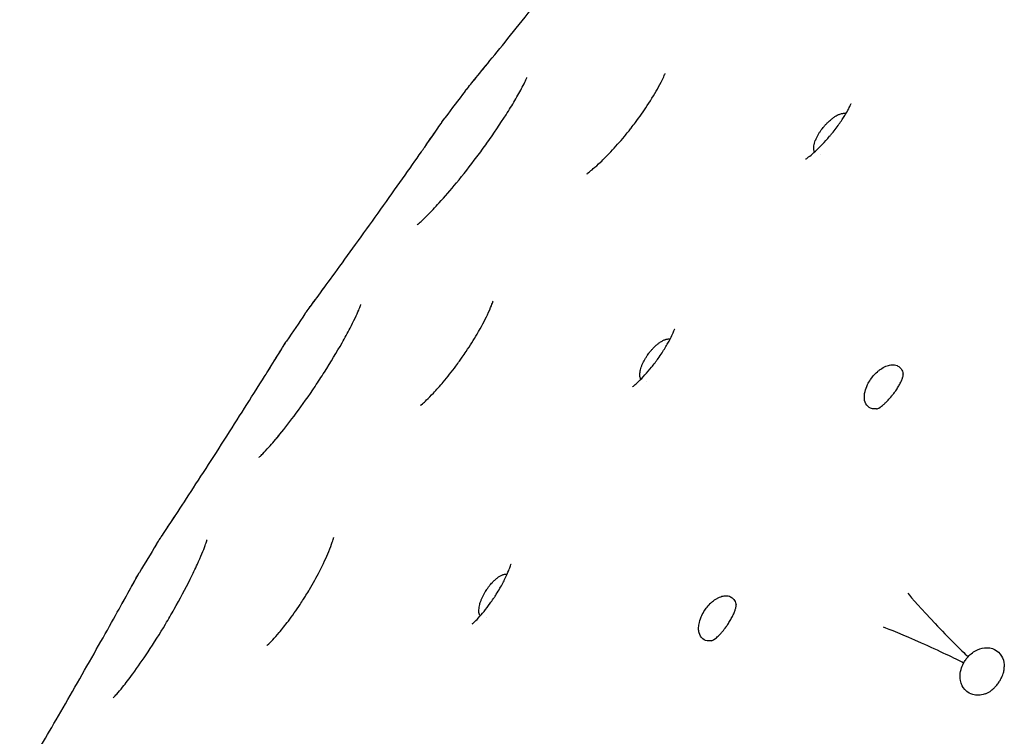
# Model space of a CAD drawing. Units: millimetres. Extents: x 696 to 1510, y 543 to 2573.
# Drawn here: x 715 to 742, y 1285 to 1305 of the extents above; entities that cross this region are included whole.
import ezdxf

# ---------------------------------------------------------------- set-up
doc = ezdxf.new("R2010")
doc.units = ezdxf.units.MM
doc.header["$LTSCALE"] = 10
doc.layers.add('Spigoli visibili(ISO)', color=179, linetype='Continuous', lineweight=25, true_color=0x262659)

msp = doc.modelspace()

# ---------------------------------------------------------------- linework, layer by layer
at = {"layer": 'Spigoli visibili(ISO)'}
for p, q in [((736.776, 1301.08), (736.776, 1301.08)), ((731.966, 1294.789), (731.966, 1294.789)), ((727.517, 1288.239), (727.517, 1288.239))]:
    msp.add_line(p, q, dxfattribs=at)
for start, end in [(142.83969, 143.18815), (145.74292, 146.09138), (148.64615, 148.99461)]:
    msp.add_arc((846.476, 1212.23), 150.004, start, end, dxfattribs=at)
for centre, major_axis, start_param, end_param in [((740.084, 1288.026), (0.913, -0.957), 3.438342, 5.793649), ((739.673, 1287.446), (1.206, -0.544), 0.489536, 2.844843)]:
    msp.add_ellipse(centre, major_axis=major_axis, ratio=0.038676, start_param=start_param, end_param=end_param, dxfattribs=at)
for points, knots in [([(726.93, 1302.839), (726.932, 1302.842), (726.934, 1302.845), (726.939, 1302.851), (726.94, 1302.853), (726.942, 1302.855), (726.943, 1302.856), (726.943, 1302.856), (726.943, 1302.857), (726.944, 1302.857), (726.944, 1302.857), (726.944, 1302.857), (726.944, 1302.857), (726.944, 1302.857), (726.944, 1302.857), (726.944, 1302.858), (726.944, 1302.858), (726.944, 1302.858), (726.944, 1302.858), (726.944, 1302.858), (726.944, 1302.858), (726.945, 1302.858), (726.945, 1302.859), (726.948, 1302.862), (726.951, 1302.866), (726.973, 1302.893), (727.007, 1302.934), (727.131, 1303.086), (727.245, 1303.225), (727.529, 1303.573), (727.701, 1303.785), (728.081, 1304.255), (728.293, 1304.519), (728.728, 1305.063), (728.956, 1305.349), (729.397, 1305.907), (729.617, 1306.186), (730.023, 1306.704), (730.214, 1306.949), (730.413, 1307.205), (730.446, 1307.247), (730.478, 1307.288)], [0, 0, 0, 0, 0.0011226, 0.0011226, 0.0019646, 0.0019646, 0.0021225, 0.0021225, 0.0022353, 0.0022353, 0.0022636, 0.0022636, 0.002292, 0.002292, 0.0023494, 0.0023494, 0.0028055, 0.0028055, 0.0037036, 0.0037036, 0.0063978, 0.0063978, 0.0144808, 0.0144808, 0.0387434, 0.0387434, 0.111894, 0.111894, 0.2233386, 0.2233386, 0.3324368, 0.3324368, 0.4408371, 0.4408371, 0.5481435, 0.5481435, 0.6548743, 0.6548743, 0.7622924, 0.7622924, 0.7844067, 0.7844067, 0.7844067, 0.7844067]), ([(726.944, 1302.858), (726.944, 1302.858), (726.944, 1302.858), (726.944, 1302.858), (726.944, 1302.858), (726.945, 1302.858), (726.945, 1302.859), (726.948, 1302.862), (726.951, 1302.866), (726.974, 1302.894), (727.007, 1302.934), (727.132, 1303.087), (727.247, 1303.227), (727.443, 1303.468), (727.499, 1303.537), (727.559, 1303.611)], [0.3064027, 0.3064027, 0.3064027, 0.3064027, 0.3066878, 0.3066878, 0.3093874, 0.3093874, 0.3174865, 0.3174865, 0.3417975, 0.3417975, 0.415092, 0.415092, 0.5269041, 0.5269041, 0.5675091, 0.5675091, 0.5675091, 0.5675091]), ([(732.418, 1303.201), (732.444, 1303.257), (732.462, 1303.297), (732.472, 1303.323), (732.473, 1303.327), (732.473, 1303.327)], [0, 0, 0, 0, 0.0369152, 0.0369152, 0.05218209, 0.05218209, 0.05218209, 0.05218209]), ([(728.309, 1302.578), (728.39, 1302.716), (728.461, 1302.845), (728.553, 1303.02), (728.583, 1303.08), (728.622, 1303.162), (728.634, 1303.19), (728.644, 1303.215), (728.646, 1303.22), (728.646, 1303.22)], [0, 0, 0, 0, 0.0616743, 0.0616743, 0.1001765, 0.1001765, 0.1289607, 0.1289607, 0.1450418, 0.1450418, 0.1450418, 0.1450418]), ([(730.31, 1300.553), (730.31, 1300.553), (730.31, 1300.553), (730.315, 1300.556), (730.335, 1300.57), (730.396, 1300.618), (730.438, 1300.652), (730.543, 1300.742), (730.611, 1300.803), (730.773, 1300.957), (730.872, 1301.057), (731.095, 1301.293), (731.222, 1301.437), (731.382, 1301.629), (731.418, 1301.673), (731.481, 1301.751), (731.507, 1301.785), (731.573, 1301.869), (731.613, 1301.921), (731.768, 1302.127), (731.88, 1302.286), (732.102, 1302.623), (732.211, 1302.806), (732.346, 1303.052), (732.388, 1303.137), (732.418, 1303.201)], [0.2232383, 0.2232383, 0.2232383, 0.2232383, 0.2279653, 0.2279653, 0.2595998, 0.2595998, 0.2909021, 0.2909021, 0.3288304, 0.3288304, 0.3763875, 0.3763875, 0.4349022, 0.4349022, 0.4520845, 0.4520845, 0.4649667, 0.4649667, 0.4842994, 0.4842994, 0.5427491, 0.5427491, 0.6130786, 0.6130786, 0.6558558, 0.6558558, 0.6558558, 0.6558558]), ([(725.603, 1299.136), (725.603, 1299.136), (725.603, 1299.136), (725.603, 1299.136), (725.613, 1299.144), (725.647, 1299.173), (725.677, 1299.199), (725.762, 1299.277), (725.824, 1299.336), (725.989, 1299.502), (726.099, 1299.617), (726.365, 1299.911), (726.529, 1300.101), (726.88, 1300.526), (727.072, 1300.771), (727.352, 1301.144), (727.446, 1301.273), (727.727, 1301.667), (727.909, 1301.937), (728.155, 1302.322), (728.236, 1302.455), (728.309, 1302.578)], [0.2813466, 0.2813466, 0.2813466, 0.2813466, 0.281536, 0.281536, 0.3051641, 0.3051641, 0.3357445, 0.3357445, 0.3804058, 0.3804058, 0.4435511, 0.4435511, 0.5259222, 0.5259222, 0.6182718, 0.6182718, 0.6658665, 0.6658665, 0.7651771, 0.7651771, 0.8203645, 0.8203645, 0.8203645, 0.8203645]), ([(736.373, 1300.959), (736.373, 1300.959), (736.377, 1300.961), (736.392, 1300.972), (736.406, 1300.982), (736.456, 1301.019), (736.502, 1301.055), (736.61, 1301.148), (736.671, 1301.204), (736.798, 1301.329), (736.864, 1301.398), (736.964, 1301.509), (736.999, 1301.549), (737.052, 1301.611), (737.07, 1301.633), (737.101, 1301.671), (737.115, 1301.688), (737.168, 1301.754), (737.206, 1301.805), (737.309, 1301.944), (737.37, 1302.033), (737.469, 1302.188), (737.51, 1302.258), (737.571, 1302.368), (737.593, 1302.412), (737.621, 1302.473), (737.628, 1302.49), (737.631, 1302.497), (737.631, 1302.497), (737.631, 1302.497)], [0.1339165, 0.1339165, 0.1339165, 0.1339165, 0.1514855, 0.1514855, 0.1720618, 0.1720618, 0.2066897, 0.2066897, 0.2384385, 0.2384385, 0.2686318, 0.2686318, 0.2846367, 0.2846367, 0.293116, 0.293116, 0.2994733, 0.2994733, 0.3186151, 0.3186151, 0.3527861, 0.3527861, 0.3848671, 0.3848671, 0.4152556, 0.4152556, 0.4463727, 0.4463727, 0.4534445, 0.4534445, 0.4534445, 0.4534445]), ([(736.611, 1301.386), (736.613, 1301.391), (736.614, 1301.395), (736.615, 1301.4), (736.622, 1301.422), (736.629, 1301.445), (736.638, 1301.469), (736.645, 1301.486), (736.652, 1301.504), (736.66, 1301.522), (736.671, 1301.546), (736.683, 1301.571), (736.697, 1301.597), (736.708, 1301.619), (736.721, 1301.641), (736.735, 1301.663), (736.75, 1301.688), (736.765, 1301.711), (736.781, 1301.734), (736.796, 1301.757), (736.812, 1301.779), (736.828, 1301.8), (736.83, 1301.803), (736.833, 1301.806), (736.835, 1301.809), (736.85, 1301.828), (736.865, 1301.847), (736.88, 1301.864), (736.899, 1301.887), (736.919, 1301.909), (736.938, 1301.929), (736.957, 1301.95), (736.977, 1301.969), (736.995, 1301.987), (736.999, 1301.991), (737.004, 1301.995), (737.008, 1301.999), (737.024, 1302.014), (737.04, 1302.028), (737.054, 1302.04), (737.079, 1302.061), (737.104, 1302.081), (737.129, 1302.1), (737.151, 1302.116), (737.174, 1302.131), (737.197, 1302.145), (737.212, 1302.154), (737.228, 1302.163), (737.243, 1302.171), (737.255, 1302.177), (737.268, 1302.184), (737.281, 1302.189), (737.294, 1302.195), (737.307, 1302.201), (737.321, 1302.206), (737.334, 1302.21), (737.348, 1302.214), (737.361, 1302.218), (737.367, 1302.219), (737.372, 1302.221), (737.378, 1302.222), (737.39, 1302.224), (737.402, 1302.226), (737.415, 1302.227), (737.424, 1302.228), (737.434, 1302.228), (737.444, 1302.228), (737.453, 1302.227), (737.462, 1302.226), (737.471, 1302.225), (737.477, 1302.224), (737.482, 1302.222), (737.488, 1302.221)], [0, 0, 0, 0, 0.00205, 0.00205, 0.00205, 0.0114689, 0.0114689, 0.0114689, 0.0183763, 0.0183763, 0.0183763, 0.0277809, 0.0277809, 0.0277809, 0.0359653, 0.0359653, 0.0359653, 0.0450601, 0.0450601, 0.0450601, 0.0542881, 0.0542881, 0.0542881, 0.0556525, 0.0556525, 0.0556525, 0.0645263, 0.0645263, 0.0645263, 0.0764679, 0.0764679, 0.0764679, 0.0887949, 0.0887949, 0.0887949, 0.091622, 0.091622, 0.091622, 0.1024234, 0.1024234, 0.1024234, 0.1201977, 0.1201977, 0.1201977, 0.1357944, 0.1357944, 0.1357944, 0.1463621, 0.1463621, 0.1463621, 0.154638, 0.154638, 0.154638, 0.1626976, 0.1626976, 0.1626976, 0.1705185, 0.1705185, 0.1705185, 0.1736001, 0.1736001, 0.1736001, 0.1806419, 0.1806419, 0.1806419, 0.1861598, 0.1861598, 0.1861598, 0.1910849, 0.1910849, 0.1910849, 0.1940333, 0.1940333, 0.1940333, 0.1940333]), ([(725.812, 1301.291), (725.96, 1301.503), (726.084, 1301.682), (726.266, 1301.945), (726.326, 1302.032), (726.358, 1302.078), (726.362, 1302.083), (726.366, 1302.089), (726.366, 1302.09), (726.367, 1302.092), (726.368, 1302.092), (726.368, 1302.092), (726.368, 1302.092), (726.368, 1302.093), (726.368, 1302.093), (726.368, 1302.093), (726.368, 1302.093), (726.368, 1302.093), (726.368, 1302.093), (726.368, 1302.093), (726.368, 1302.093), (726.368, 1302.093), (726.368, 1302.093), (726.368, 1302.093), (726.368, 1302.093), (726.368, 1302.093), (726.368, 1302.093), (726.368, 1302.093), (726.368, 1302.093), (726.369, 1302.093), (726.369, 1302.093), (726.373, 1302.1), (726.377, 1302.106), (726.382, 1302.111)], [0, 0, 0, 0, 0.110075, 0.110075, 0.219304, 0.219304, 0.2409479, 0.2409479, 0.2517354, 0.2517354, 0.2570969, 0.2570969, 0.2597599, 0.2597599, 0.2610825, 0.2610825, 0.2617408, 0.2617408, 0.2620735, 0.2620735, 0.2622637, 0.2622637, 0.2622965, 0.2622965, 0.2623211, 0.2623211, 0.2623397, 0.2623397, 0.2623645, 0.2623645, 0.2624277, 0.2624277, 0.2646302, 0.2646302, 0.2646302, 0.2646302]), ([(725.812, 1301.291), (725.833, 1301.321), (725.853, 1301.35), (726.011, 1301.577), (726.126, 1301.742), (726.291, 1301.981), (726.343, 1302.057), (726.363, 1302.086), (726.365, 1302.088), (726.367, 1302.091), (726.367, 1302.092), (726.368, 1302.092), (726.368, 1302.092), (726.368, 1302.092), (726.368, 1302.092), (726.368, 1302.093), (726.368, 1302.093), (726.368, 1302.093)], [0.5198893, 0.5198893, 0.5198893, 0.5198893, 0.5353631, 0.5353631, 0.6436863, 0.6436863, 0.7530616, 0.7530616, 0.7677575, 0.7677575, 0.7750673, 0.7750673, 0.7786984, 0.7786984, 0.7805015, 0.7805015, 0.7811854, 0.7811854, 0.7811854, 0.7811854]), ([(736.616, 1301.155), (736.614, 1301.159), (736.612, 1301.164), (736.61, 1301.169), (736.606, 1301.179), (736.602, 1301.19), (736.6, 1301.202), (736.599, 1301.204), (736.599, 1301.206), (736.598, 1301.209), (736.597, 1301.215), (736.596, 1301.221), (736.595, 1301.227), (736.593, 1301.247), (736.593, 1301.268), (736.595, 1301.291), (736.596, 1301.312), (736.6, 1301.335), (736.605, 1301.36), (736.607, 1301.368), (736.609, 1301.377), (736.611, 1301.386)], [0.107502536, 0.107502536, 0.107502536, 0.107502536, 0.108134604, 0.108134604, 0.108134604, 0.109364344, 0.109364344, 0.109364344, 0.109575331, 0.109575331, 0.109575331, 0.11017374, 0.11017374, 0.11017374, 0.11195612, 0.11195612, 0.11195612, 0.113657788, 0.113657788, 0.113657788, 0.114262605, 0.114262605, 0.114262605, 0.114262605]), ([(722.494, 1296.668), (722.496, 1296.671), (722.498, 1296.674), (722.502, 1296.68), (722.504, 1296.682), (722.506, 1296.685), (722.506, 1296.685), (722.507, 1296.686), (722.507, 1296.686), (722.507, 1296.687), (722.507, 1296.687), (722.507, 1296.687), (722.507, 1296.687), (722.507, 1296.687), (722.507, 1296.687), (722.508, 1296.687), (722.508, 1296.687), (722.508, 1296.687), (722.508, 1296.687), (722.508, 1296.687), (722.508, 1296.687), (722.508, 1296.688), (722.508, 1296.688), (722.511, 1296.691), (722.514, 1296.696), (722.535, 1296.724), (722.566, 1296.767), (722.682, 1296.924), (722.789, 1297.069), (723.055, 1297.431), (723.216, 1297.652), (723.572, 1298.141), (723.771, 1298.415), (724.177, 1298.98), (724.39, 1299.277), (724.803, 1299.856), (725.008, 1300.146), (725.388, 1300.684), (725.566, 1300.939), (725.752, 1301.204), (725.782, 1301.249), (725.812, 1301.291)], [0, 0, 0, 0, 0.0011226, 0.0011226, 0.0019646, 0.0019646, 0.0021225, 0.0021225, 0.0022353, 0.0022353, 0.0022636, 0.0022636, 0.002292, 0.002292, 0.0023494, 0.0023494, 0.0028055, 0.0028055, 0.0037036, 0.0037036, 0.0063978, 0.0063978, 0.0144809, 0.0144809, 0.0387436, 0.0387436, 0.1118945, 0.1118945, 0.2233392, 0.2233392, 0.3324373, 0.3324373, 0.4408376, 0.4408376, 0.548144, 0.548144, 0.6548748, 0.6548748, 0.7622929, 0.7622929, 0.7844067, 0.7844067, 0.7844067, 0.7844067]), ([(722.508, 1296.687), (722.508, 1296.687), (722.508, 1296.687), (722.508, 1296.687), (722.508, 1296.687), (722.508, 1296.688), (722.508, 1296.688), (722.511, 1296.691), (722.514, 1296.696), (722.535, 1296.724), (722.566, 1296.767), (722.683, 1296.925), (722.791, 1297.071), (722.975, 1297.322), (723.028, 1297.394), (723.084, 1297.471)], [0.3064023, 0.3064023, 0.3064023, 0.3064023, 0.3066878, 0.3066878, 0.3093874, 0.3093874, 0.3174865, 0.3174865, 0.3417975, 0.3417975, 0.415092, 0.415092, 0.5269041, 0.5269041, 0.5675092, 0.5675092, 0.5675092, 0.5675092]), ([(727.661, 1296.893), (727.684, 1296.95), (727.699, 1296.991), (727.707, 1297.017), (727.709, 1297.021), (727.709, 1297.021)], [0, 0, 0, 0, 0.0369152, 0.0369152, 0.05218209, 0.05218209, 0.05218209, 0.05218209]), ([(723.742, 1296.27), (723.844, 1296.466), (723.93, 1296.646), (724.007, 1296.826), (724.025, 1296.87), (724.042, 1296.916), (724.046, 1296.927), (724.046, 1296.928), (724.046, 1296.928), (724.046, 1296.928)], [0, 0, 0, 0, 0.0851666, 0.0851666, 0.120794, 0.120794, 0.1435405, 0.1435405, 0.1447259, 0.1447259, 0.1447259, 0.1447259]), ([(725.699, 1294.134), (725.699, 1294.134), (725.699, 1294.134), (725.704, 1294.138), (725.723, 1294.153), (725.781, 1294.204), (725.821, 1294.24), (725.921, 1294.336), (725.986, 1294.4), (726.139, 1294.563), (726.233, 1294.668), (726.442, 1294.916), (726.562, 1295.066), (726.711, 1295.267), (726.744, 1295.313), (726.803, 1295.394), (726.828, 1295.429), (726.889, 1295.517), (726.925, 1295.571), (727.069, 1295.785), (727.172, 1295.95), (727.375, 1296.299), (727.475, 1296.487), (727.596, 1296.74), (727.634, 1296.827), (727.661, 1296.893)], [0.2232383, 0.2232383, 0.2232383, 0.2232383, 0.2279653, 0.2279653, 0.2595998, 0.2595998, 0.2909021, 0.2909021, 0.3288304, 0.3288304, 0.3763875, 0.3763875, 0.4349022, 0.4349022, 0.4520845, 0.4520845, 0.4649667, 0.4649667, 0.4842994, 0.4842994, 0.5427491, 0.5427491, 0.6130786, 0.6130786, 0.6558558, 0.6558558, 0.6558558, 0.6558558]), ([(721.221, 1292.691), (721.221, 1292.691), (721.221, 1292.691), (721.221, 1292.691), (721.23, 1292.699), (721.263, 1292.73), (721.291, 1292.757), (721.371, 1292.84), (721.431, 1292.903), (721.587, 1293.076), (721.691, 1293.198), (721.941, 1293.504), (722.095, 1293.703), (722.423, 1294.146), (722.602, 1294.4), (722.861, 1294.788), (722.949, 1294.921), (723.209, 1295.33), (723.377, 1295.608), (723.602, 1296.006), (723.676, 1296.143), (723.742, 1296.27)], [0.2813466, 0.2813466, 0.2813466, 0.2813466, 0.281536, 0.281536, 0.3051641, 0.3051641, 0.3357445, 0.3357445, 0.3804058, 0.3804058, 0.4435511, 0.4435511, 0.5259222, 0.5259222, 0.6182718, 0.6182718, 0.6658665, 0.6658665, 0.7651771, 0.7651771, 0.8203645, 0.8203645, 0.8203645, 0.8203645]), ([(731.571, 1294.646), (731.571, 1294.646), (731.575, 1294.648), (731.59, 1294.66), (731.603, 1294.67), (731.651, 1294.71), (731.695, 1294.749), (731.797, 1294.848), (731.855, 1294.908), (731.975, 1295.039), (732.037, 1295.112), (732.131, 1295.229), (732.163, 1295.27), (732.212, 1295.335), (732.229, 1295.358), (732.258, 1295.398), (732.271, 1295.415), (732.32, 1295.484), (732.356, 1295.537), (732.45, 1295.681), (732.506, 1295.774), (732.597, 1295.935), (732.634, 1296.007), (732.688, 1296.12), (732.707, 1296.165), (732.733, 1296.227), (732.739, 1296.245), (732.741, 1296.252), (732.741, 1296.252), (732.741, 1296.252)], [0.1339165, 0.1339165, 0.1339165, 0.1339165, 0.1514855, 0.1514855, 0.1720618, 0.1720618, 0.2066897, 0.2066897, 0.2384385, 0.2384385, 0.2686318, 0.2686318, 0.2846367, 0.2846367, 0.293116, 0.293116, 0.2994733, 0.2994733, 0.3186151, 0.3186151, 0.3527861, 0.3527861, 0.3848671, 0.3848671, 0.4152556, 0.4152556, 0.4463727, 0.4463727, 0.4534445, 0.4534445, 0.4534445, 0.4534445]), ([(721.456, 1295.065), (721.593, 1295.285), (721.708, 1295.469), (721.876, 1295.741), (721.932, 1295.832), (721.961, 1295.879), (721.965, 1295.884), (721.968, 1295.89), (721.969, 1295.892), (721.97, 1295.893), (721.97, 1295.893), (721.971, 1295.894), (721.971, 1295.894), (721.971, 1295.894), (721.971, 1295.894), (721.971, 1295.894), (721.971, 1295.894), (721.971, 1295.894), (721.971, 1295.894), (721.971, 1295.894), (721.971, 1295.894), (721.971, 1295.894), (721.971, 1295.894), (721.971, 1295.894), (721.971, 1295.894), (721.971, 1295.894), (721.971, 1295.894), (721.971, 1295.894), (721.971, 1295.894), (721.971, 1295.895), (721.971, 1295.895), (721.975, 1295.901), (721.979, 1295.907), (721.983, 1295.913)], [0, 0, 0, 0, 0.110075, 0.110075, 0.219304, 0.219304, 0.2409479, 0.2409479, 0.2517354, 0.2517354, 0.2570969, 0.2570969, 0.2597599, 0.2597599, 0.2610825, 0.2610825, 0.2617408, 0.2617408, 0.2620734, 0.2620734, 0.2622635, 0.2622635, 0.2622962, 0.2622962, 0.2623206, 0.2623206, 0.262339, 0.262339, 0.2623635, 0.2623635, 0.2624264, 0.2624264, 0.2646304, 0.2646304, 0.2646304, 0.2646304]), ([(721.456, 1295.065), (721.475, 1295.096), (721.494, 1295.126), (721.641, 1295.361), (721.747, 1295.532), (721.899, 1295.778), (721.948, 1295.857), (721.966, 1295.887), (721.968, 1295.89), (721.97, 1295.892), (721.97, 1295.893), (721.97, 1295.893), (721.971, 1295.894), (721.971, 1295.894), (721.971, 1295.894), (721.971, 1295.894), (721.971, 1295.894), (721.971, 1295.894)], [0.5198893, 0.5198893, 0.5198893, 0.5198893, 0.5353631, 0.5353631, 0.6436863, 0.6436863, 0.7530616, 0.7530616, 0.7677575, 0.7677575, 0.7750673, 0.7750673, 0.7786984, 0.7786984, 0.7805015, 0.7805015, 0.7811867, 0.7811867, 0.7811867, 0.7811867]), ([(731.785, 1295.086), (731.79, 1295.108), (731.795, 1295.13), (731.803, 1295.154), (731.809, 1295.177), (731.817, 1295.2), (731.826, 1295.224), (731.836, 1295.249), (731.847, 1295.275), (731.859, 1295.301), (731.869, 1295.323), (731.88, 1295.346), (731.893, 1295.369), (731.906, 1295.395), (731.92, 1295.419), (731.935, 1295.443), (731.949, 1295.466), (731.964, 1295.489), (731.978, 1295.511), (731.981, 1295.514), (731.983, 1295.517), (731.985, 1295.52), (731.999, 1295.541), (732.013, 1295.56), (732.026, 1295.578), (732.045, 1295.602), (732.063, 1295.625), (732.081, 1295.646), (732.099, 1295.668), (732.117, 1295.688), (732.135, 1295.707), (732.139, 1295.711), (732.143, 1295.716), (732.147, 1295.72), (732.162, 1295.736), (732.177, 1295.75), (732.191, 1295.764), (732.214, 1295.786), (732.238, 1295.807), (732.262, 1295.827), (732.284, 1295.844), (732.305, 1295.861), (732.327, 1295.876), (732.342, 1295.886), (732.357, 1295.896), (732.372, 1295.905), (732.384, 1295.912), (732.396, 1295.919), (732.409, 1295.925), (732.422, 1295.932), (732.435, 1295.938), (732.448, 1295.944), (732.461, 1295.949), (732.474, 1295.954), (732.487, 1295.958), (732.493, 1295.96), (732.498, 1295.961), (732.503, 1295.963), (732.516, 1295.966), (732.528, 1295.969), (732.54, 1295.97), (732.55, 1295.972), (732.56, 1295.972), (732.57, 1295.973), (732.579, 1295.973), (732.588, 1295.972), (732.597, 1295.971), (732.602, 1295.971), (732.608, 1295.97), (732.613, 1295.968)], [0.000005, 0.000005, 0.000005, 0.000005, 0.0094146, 0.0094146, 0.0094146, 0.0183791, 0.0183791, 0.0183791, 0.0277861, 0.0277861, 0.0277861, 0.0359705, 0.0359705, 0.0359705, 0.0450655, 0.0450655, 0.0450655, 0.0542935, 0.0542935, 0.0542935, 0.0556579, 0.0556579, 0.0556579, 0.0645318, 0.0645318, 0.0645318, 0.0764735, 0.0764735, 0.0764735, 0.0888005, 0.0888005, 0.0888005, 0.0916277, 0.0916277, 0.0916277, 0.1024291, 0.1024291, 0.1024291, 0.1202036, 0.1202036, 0.1202036, 0.1358004, 0.1358004, 0.1358004, 0.1463683, 0.1463683, 0.1463683, 0.1546442, 0.1546442, 0.1546442, 0.1627039, 0.1627039, 0.1627039, 0.1705248, 0.1705248, 0.1705248, 0.1736065, 0.1736065, 0.1736065, 0.1806483, 0.1806483, 0.1806483, 0.1861663, 0.1861663, 0.1861663, 0.1910914, 0.1910914, 0.1910914, 0.1940398, 0.1940398, 0.1940398, 0.1940398]), ([(731.803, 1294.855), (731.8, 1294.86), (731.798, 1294.864), (731.796, 1294.869), (731.791, 1294.879), (731.787, 1294.89), (731.784, 1294.901), (731.783, 1294.903), (731.783, 1294.906), (731.782, 1294.908), (731.781, 1294.914), (731.779, 1294.92), (731.778, 1294.926), (731.775, 1294.945), (731.774, 1294.966), (731.774, 1294.988), (731.774, 1295.009), (731.776, 1295.031), (731.78, 1295.055), (731.781, 1295.065), (731.783, 1295.075), (731.785, 1295.086)], [0.077837194, 0.077837194, 0.077837194, 0.077837194, 0.078282552, 0.078282552, 0.078282552, 0.079148773, 0.079148773, 0.079148773, 0.079297182, 0.079297182, 0.079297182, 0.079718975, 0.079718975, 0.079718975, 0.080940933, 0.080940933, 0.080940933, 0.082107105, 0.082107105, 0.082107105, 0.082590123, 0.082590123, 0.082590123, 0.082590123]), ([(738.016, 1294.519), (738.029, 1294.573), (738.051, 1294.639), (738.088, 1294.713), (738.093, 1294.723), (738.098, 1294.733), (738.104, 1294.744), (738.126, 1294.785), (738.157, 1294.837), (738.2, 1294.894), (738.211, 1294.909), (738.226, 1294.927), (738.243, 1294.947), (738.273, 1294.982), (738.311, 1295.024), (738.359, 1295.065), (738.378, 1295.081), (738.398, 1295.098), (738.421, 1295.115), (738.461, 1295.144), (738.506, 1295.173), (738.555, 1295.197), (738.579, 1295.209), (738.603, 1295.219), (738.626, 1295.227), (738.674, 1295.244), (738.719, 1295.253), (738.762, 1295.256), (738.787, 1295.257), (738.81, 1295.256), (738.831, 1295.253), (738.887, 1295.245), (738.925, 1295.226), (738.95, 1295.209), (738.966, 1295.197), (738.981, 1295.185), (738.993, 1295.171), (739.03, 1295.132), (739.05, 1295.087), (739.061, 1295.046), (739.066, 1295.03), (739.069, 1295.014), (739.072, 1294.999)], [-0.1379589, -0.1379589, -0.1379589, -0.1379589, -0.1070547, -0.1070547, -0.1070547, -0.1032444, -0.1032444, -0.1032444, -0.0889481, -0.0889481, -0.0889481, -0.085184, -0.085184, -0.085184, -0.0785892, -0.0785892, -0.0785892, -0.0759961, -0.0759961, -0.0759961, -0.0713955, -0.0713955, -0.0713955, -0.0691487, -0.0691487, -0.0691487, -0.0645397, -0.0645397, -0.0645397, -0.0617786, -0.0617786, -0.0617786, -0.0543974, -0.0543974, -0.0543974, -0.0495354, -0.0495354, -0.0495354, -0.0352679, -0.0352679, -0.0352679, -0.0297126, -0.0297126, -0.0297126, -0.0297126]), ([(718.376, 1290.28), (718.378, 1290.283), (718.38, 1290.287), (718.384, 1290.292), (718.385, 1290.295), (718.387, 1290.297), (718.388, 1290.298), (718.388, 1290.299), (718.388, 1290.299), (718.388, 1290.299), (718.389, 1290.299), (718.389, 1290.299), (718.389, 1290.299), (718.389, 1290.3), (718.389, 1290.3), (718.389, 1290.3), (718.389, 1290.3), (718.389, 1290.3), (718.389, 1290.3), (718.389, 1290.3), (718.389, 1290.3), (718.389, 1290.3), (718.39, 1290.301), (718.392, 1290.304), (718.395, 1290.309), (718.414, 1290.338), (718.444, 1290.382), (718.552, 1290.546), (718.651, 1290.696), (718.898, 1291.071), (719.048, 1291.299), (719.378, 1291.805), (719.563, 1292.09), (719.94, 1292.674), (720.138, 1292.982), (720.521, 1293.581), (720.711, 1293.881), (721.063, 1294.438), (721.228, 1294.701), (721.4, 1294.976), (721.429, 1295.021), (721.456, 1295.065)], [0, 0, 0, 0, 0.0011226, 0.0011226, 0.0019646, 0.0019646, 0.0021225, 0.0021225, 0.0022354, 0.0022354, 0.0022636, 0.0022636, 0.002292, 0.002292, 0.0023494, 0.0023494, 0.0028055, 0.0028055, 0.0037036, 0.0037036, 0.0063978, 0.0063978, 0.014481, 0.014481, 0.0387438, 0.0387438, 0.1118953, 0.1118953, 0.2233399, 0.2233399, 0.3324381, 0.3324381, 0.4408384, 0.4408384, 0.5481447, 0.5481447, 0.6548755, 0.6548755, 0.7622937, 0.7622937, 0.7844068, 0.7844068, 0.7844068, 0.7844068]), ([(738.335, 1294.034), (738.353, 1294.036), (738.359, 1294.039), (738.384, 1294.049), (738.403, 1294.059), (738.456, 1294.094), (738.487, 1294.118), (738.548, 1294.17), (738.571, 1294.191), (738.614, 1294.232), (738.633, 1294.251), (738.686, 1294.308), (738.723, 1294.35), (738.766, 1294.403), (738.773, 1294.412), (738.786, 1294.429), (738.792, 1294.436), (738.802, 1294.448), (738.806, 1294.454), (738.822, 1294.476), (738.834, 1294.492), (738.872, 1294.546), (738.897, 1294.583), (738.941, 1294.654), (738.96, 1294.688), (738.996, 1294.756), (739.012, 1294.788), (739.039, 1294.85), (739.049, 1294.877), (739.062, 1294.916), (739.066, 1294.93), (739.068, 1294.941)], [0, 0, 0, 0, 0.0332711, 0.0332711, 0.0669738, 0.0669738, 0.0937551, 0.0937551, 0.107318, 0.107318, 0.1172037, 0.1172037, 0.1343275, 0.1343275, 0.1379514, 0.1379514, 0.1406683, 0.1406683, 0.1427055, 0.1427055, 0.1488311, 0.1488311, 0.16275, 0.16275, 0.1772667, 0.1772667, 0.1945404, 0.1945404, 0.2158452, 0.2158452, 0.2345752, 0.2345752, 0.2345752, 0.2345752]), ([(738.335, 1294.034), (738.314, 1294.032), (738.295, 1294.031), (738.192, 1294.035), (738.135, 1294.067), (738.046, 1294.144), (738.018, 1294.205), (737.997, 1294.307), (737.995, 1294.347), (737.999, 1294.436), (738.006, 1294.48), (738.016, 1294.519)], [-0.07210863, -0.07210863, -0.07210863, -0.07210863, -0.06898891, -0.06898891, -0.0526731, -0.0526731, -0.02846944, -0.02846944, -0.01464331, -0.01464331, -0.000001, -0.000001, -0.000001, -0.000001]), ([(718.389, 1290.3), (718.389, 1290.3), (718.389, 1290.3), (718.389, 1290.3), (718.389, 1290.3), (718.389, 1290.3), (718.39, 1290.301), (718.392, 1290.304), (718.395, 1290.309), (718.415, 1290.339), (718.444, 1290.383), (718.552, 1290.547), (718.652, 1290.698), (718.823, 1290.958), (718.872, 1291.032), (718.925, 1291.112)], [0.3064018, 0.3064018, 0.3064018, 0.3064018, 0.3066878, 0.3066878, 0.3093874, 0.3093874, 0.3174865, 0.3174865, 0.3417975, 0.3417975, 0.415092, 0.415092, 0.5269041, 0.5269041, 0.5675093, 0.5675093, 0.5675093, 0.5675093]), ([(723.251, 1290.336), (723.271, 1290.394), (723.284, 1290.437), (723.291, 1290.463), (723.292, 1290.467), (723.292, 1290.467)], [0, 0, 0, 0, 0.0369152, 0.0369152, 0.05218209, 0.05218209, 0.05218209, 0.05218209]), ([(719.512, 1289.732), (719.604, 1289.933), (719.68, 1290.116), (719.747, 1290.3), (719.763, 1290.346), (719.777, 1290.392), (719.781, 1290.404), (719.781, 1290.405), (719.781, 1290.405), (719.781, 1290.405)], [0, 0, 0, 0, 0.0851666, 0.0851666, 0.120794, 0.120794, 0.1435405, 0.1435405, 0.1447259, 0.1447259, 0.1447259, 0.1447259]), ([(721.442, 1287.475), (721.442, 1287.475), (721.442, 1287.475), (721.447, 1287.479), (721.465, 1287.495), (721.52, 1287.549), (721.558, 1287.587), (721.653, 1287.689), (721.714, 1287.756), (721.858, 1287.927), (721.946, 1288.037), (722.142, 1288.296), (722.253, 1288.453), (722.391, 1288.661), (722.422, 1288.709), (722.476, 1288.793), (722.499, 1288.83), (722.555, 1288.921), (722.589, 1288.976), (722.72, 1289.198), (722.814, 1289.368), (722.999, 1289.727), (723.088, 1289.921), (723.195, 1290.18), (723.228, 1290.269), (723.251, 1290.336)], [0.2232383, 0.2232383, 0.2232383, 0.2232383, 0.2279653, 0.2279653, 0.2595998, 0.2595998, 0.2909021, 0.2909021, 0.3288304, 0.3288304, 0.3763875, 0.3763875, 0.4349022, 0.4349022, 0.4520845, 0.4520845, 0.4649667, 0.4649667, 0.4842994, 0.4842994, 0.5427491, 0.5427491, 0.6130786, 0.6130786, 0.6558558, 0.6558558, 0.6558558, 0.6558558]), ([(717.181, 1286.026), (717.181, 1286.026), (717.181, 1286.026), (717.181, 1286.026), (717.19, 1286.034), (717.221, 1286.067), (717.248, 1286.095), (717.324, 1286.182), (717.38, 1286.248), (717.527, 1286.429), (717.624, 1286.556), (717.858, 1286.875), (718.001, 1287.082), (718.306, 1287.542), (718.471, 1287.805), (718.71, 1288.205), (718.79, 1288.343), (719.029, 1288.765), (719.182, 1289.051), (719.386, 1289.461), (719.453, 1289.601), (719.512, 1289.732)], [0.2813466, 0.2813466, 0.2813466, 0.2813466, 0.281536, 0.281536, 0.3051641, 0.3051641, 0.3357445, 0.3357445, 0.3804058, 0.3804058, 0.4435511, 0.4435511, 0.5259222, 0.5259222, 0.6182718, 0.6182718, 0.6658665, 0.6658665, 0.7651771, 0.7651771, 0.8203645, 0.8203645, 0.8203645, 0.8203645]), ([(727.131, 1288.074), (727.131, 1288.074), (727.134, 1288.076), (727.149, 1288.089), (727.161, 1288.1), (727.207, 1288.142), (727.249, 1288.184), (727.345, 1288.288), (727.4, 1288.351), (727.512, 1288.489), (727.57, 1288.565), (727.657, 1288.687), (727.687, 1288.73), (727.732, 1288.798), (727.748, 1288.821), (727.775, 1288.863), (727.786, 1288.881), (727.831, 1288.953), (727.864, 1289.007), (727.951, 1289.157), (728.001, 1289.252), (728.083, 1289.418), (728.116, 1289.492), (728.163, 1289.608), (728.18, 1289.654), (728.202, 1289.717), (728.207, 1289.736), (728.209, 1289.742), (728.209, 1289.743), (728.209, 1289.743)], [0.1339165, 0.1339165, 0.1339165, 0.1339165, 0.1514855, 0.1514855, 0.1720618, 0.1720618, 0.2066897, 0.2066897, 0.2384385, 0.2384385, 0.2686318, 0.2686318, 0.2846367, 0.2846367, 0.293116, 0.293116, 0.2994733, 0.2994733, 0.3186151, 0.3186151, 0.3527861, 0.3527861, 0.3848671, 0.3848671, 0.4152556, 0.4152556, 0.4463727, 0.4463727, 0.4534445, 0.4534445, 0.4534445, 0.4534445]), ([(717.421, 1288.627), (717.542, 1288.844), (717.644, 1289.029), (717.8, 1289.311), (717.853, 1289.408), (717.883, 1289.462), (717.887, 1289.469), (717.891, 1289.476), (717.891, 1289.478), (717.892, 1289.479), (717.893, 1289.48), (717.893, 1289.48), (717.893, 1289.48), (717.893, 1289.48), (717.893, 1289.48), (717.893, 1289.48), (717.893, 1289.48), (717.893, 1289.48), (717.893, 1289.48), (717.893, 1289.48), (717.893, 1289.48), (717.893, 1289.481), (717.893, 1289.481), (717.893, 1289.481), (717.893, 1289.481), (717.893, 1289.481), (717.893, 1289.481), (717.893, 1289.481), (717.893, 1289.481), (717.893, 1289.481), (717.894, 1289.481), (717.897, 1289.488), (717.901, 1289.494), (717.905, 1289.501)], [0, 0, 0, 0, 0.1060424, 0.1060424, 0.2154147, 0.2154147, 0.2390275, 0.2390275, 0.2508049, 0.2508049, 0.2566594, 0.2566594, 0.2595673, 0.2595673, 0.2610115, 0.2610115, 0.2617299, 0.2617299, 0.2620915, 0.2620915, 0.2622918, 0.2622918, 0.2623473, 0.2623473, 0.2623727, 0.2623727, 0.2623921, 0.2623921, 0.262418, 0.262418, 0.2624823, 0.2624823, 0.2646793, 0.2646793, 0.2646793, 0.2646793]), ([(717.421, 1288.627), (717.439, 1288.659), (717.456, 1288.69), (717.59, 1288.932), (717.687, 1289.107), (717.828, 1289.362), (717.872, 1289.442), (717.889, 1289.473), (717.891, 1289.476), (717.892, 1289.479), (717.892, 1289.479), (717.893, 1289.48), (717.893, 1289.48), (717.893, 1289.48), (717.893, 1289.48), (717.893, 1289.48), (717.893, 1289.48), (717.893, 1289.48)], [0.5198893, 0.5198893, 0.5198893, 0.5198893, 0.5353631, 0.5353631, 0.6436863, 0.6436863, 0.7530616, 0.7530616, 0.7677575, 0.7677575, 0.7750673, 0.7750673, 0.7786985, 0.7786985, 0.7805015, 0.7805015, 0.7811846, 0.7811846, 0.7811846, 0.7811846]), ([(727.32, 1288.524), (727.321, 1288.529), (727.321, 1288.534), (727.322, 1288.539), (727.326, 1288.562), (727.331, 1288.585), (727.337, 1288.61), (727.342, 1288.628), (727.347, 1288.646), (727.353, 1288.665), (727.361, 1288.691), (727.371, 1288.717), (727.381, 1288.743), (727.39, 1288.766), (727.4, 1288.79), (727.411, 1288.813), (727.423, 1288.84), (727.436, 1288.865), (727.449, 1288.889), (727.462, 1288.914), (727.476, 1288.938), (727.489, 1288.96), (727.491, 1288.963), (727.493, 1288.966), (727.495, 1288.97), (727.508, 1288.991), (727.521, 1289.011), (727.533, 1289.03), (727.55, 1289.055), (727.567, 1289.078), (727.583, 1289.101), (727.601, 1289.124), (727.617, 1289.145), (727.634, 1289.165), (727.638, 1289.169), (727.642, 1289.174), (727.645, 1289.178), (727.66, 1289.195), (727.673, 1289.21), (727.687, 1289.224), (727.709, 1289.248), (727.731, 1289.27), (727.755, 1289.291), (727.775, 1289.31), (727.796, 1289.328), (727.817, 1289.344), (727.831, 1289.355), (727.845, 1289.366), (727.86, 1289.375), (727.871, 1289.383), (727.883, 1289.391), (727.896, 1289.398), (727.908, 1289.405), (727.92, 1289.412), (727.933, 1289.418), (727.946, 1289.425), (727.959, 1289.43), (727.972, 1289.435), (727.977, 1289.437), (727.983, 1289.439), (727.988, 1289.441), (728, 1289.445), (728.012, 1289.448), (728.024, 1289.45), (728.033, 1289.452), (728.043, 1289.453), (728.053, 1289.454), (728.062, 1289.455), (728.071, 1289.455), (728.081, 1289.454), (728.086, 1289.454), (728.092, 1289.453), (728.097, 1289.452)], [0, 0, 0, 0, 0.00205, 0.00205, 0.00205, 0.0114689, 0.0114689, 0.0114689, 0.0183763, 0.0183763, 0.0183763, 0.0277809, 0.0277809, 0.0277809, 0.0359653, 0.0359653, 0.0359653, 0.0450601, 0.0450601, 0.0450601, 0.0542881, 0.0542881, 0.0542881, 0.0556525, 0.0556525, 0.0556525, 0.0645263, 0.0645263, 0.0645263, 0.0764679, 0.0764679, 0.0764679, 0.0887949, 0.0887949, 0.0887949, 0.091622, 0.091622, 0.091622, 0.1024234, 0.1024234, 0.1024234, 0.1201977, 0.1201977, 0.1201977, 0.1357944, 0.1357944, 0.1357944, 0.1463621, 0.1463621, 0.1463621, 0.154638, 0.154638, 0.154638, 0.1626977, 0.1626977, 0.1626977, 0.1705185, 0.1705185, 0.1705185, 0.1736002, 0.1736002, 0.1736002, 0.1806419, 0.1806419, 0.1806419, 0.1861598, 0.1861598, 0.1861598, 0.1910849, 0.1910849, 0.1910849, 0.1940333, 0.1940333, 0.1940333, 0.1940333]), ([(733.415, 1288.073), (733.425, 1288.128), (733.443, 1288.195), (733.475, 1288.272), (733.479, 1288.281), (733.484, 1288.291), (733.489, 1288.303), (733.509, 1288.345), (733.537, 1288.399), (733.577, 1288.458), (733.587, 1288.474), (733.6, 1288.493), (733.616, 1288.514), (733.644, 1288.551), (733.68, 1288.594), (733.726, 1288.639), (733.743, 1288.656), (733.763, 1288.674), (733.784, 1288.692), (733.822, 1288.724), (733.866, 1288.755), (733.913, 1288.782), (733.937, 1288.795), (733.96, 1288.806), (733.982, 1288.816), (734.029, 1288.835), (734.074, 1288.847), (734.116, 1288.852), (734.142, 1288.855), (734.165, 1288.855), (734.186, 1288.854), (734.242, 1288.849), (734.281, 1288.832), (734.307, 1288.816), (734.324, 1288.806), (734.339, 1288.794), (734.352, 1288.782), (734.391, 1288.745), (734.414, 1288.7), (734.428, 1288.66), (734.433, 1288.645), (734.438, 1288.63), (734.441, 1288.614)], [-0.12470735, -0.12470735, -0.12470735, -0.12470735, -0.0966463, -0.0966463, -0.0966463, -0.09318656, -0.09318656, -0.09318656, -0.08020551, -0.08020551, -0.08020551, -0.07678774, -0.07678774, -0.07678774, -0.07079958, -0.07079958, -0.07079958, -0.06844504, -0.06844504, -0.06844504, -0.06426773, -0.06426773, -0.06426773, -0.06222763, -0.06222763, -0.06222763, -0.05804266, -0.05804266, -0.05804266, -0.05553556, -0.05553556, -0.05553556, -0.04883347, -0.04883347, -0.04883347, -0.04441879, -0.04441879, -0.04441879, -0.03146384, -0.03146384, -0.03146384, -0.02651772, -0.02651772, -0.02651772, -0.02651772]), ([(714.588, 1283.692), (714.589, 1283.695), (714.591, 1283.699), (714.595, 1283.704), (714.596, 1283.707), (714.598, 1283.71), (714.598, 1283.71), (714.598, 1283.711), (714.599, 1283.711), (714.599, 1283.711), (714.599, 1283.712), (714.599, 1283.712), (714.599, 1283.712), (714.599, 1283.712), (714.599, 1283.712), (714.599, 1283.712), (714.599, 1283.712), (714.599, 1283.712), (714.599, 1283.712), (714.599, 1283.712), (714.599, 1283.712), (714.6, 1283.713), (714.6, 1283.713), (714.602, 1283.717), (714.605, 1283.722), (714.623, 1283.752), (714.65, 1283.797), (714.749, 1283.966), (714.841, 1284.121), (715.068, 1284.508), (715.207, 1284.744), (715.511, 1285.266), (715.681, 1285.559), (716.028, 1286.162), (716.21, 1286.479), (716.562, 1287.097), (716.737, 1287.407), (717.06, 1287.98), (717.212, 1288.251), (717.37, 1288.535), (717.396, 1288.581), (717.421, 1288.627)], [0, 0, 0, 0, 0.0011226, 0.0011226, 0.0019646, 0.0019646, 0.0021225, 0.0021225, 0.0022354, 0.0022354, 0.0022636, 0.0022636, 0.002292, 0.002292, 0.0023494, 0.0023494, 0.0028055, 0.0028055, 0.0037036, 0.0037036, 0.0063978, 0.0063978, 0.0144809, 0.0144809, 0.0387437, 0.0387437, 0.111895, 0.111895, 0.2233397, 0.2233397, 0.3324378, 0.3324378, 0.4408381, 0.4408381, 0.5481445, 0.5481445, 0.6548753, 0.6548753, 0.7622934, 0.7622934, 0.7844068, 0.7844068, 0.7844068, 0.7844068]), ([(727.351, 1288.295), (727.348, 1288.3), (727.345, 1288.304), (727.342, 1288.309), (727.337, 1288.318), (727.333, 1288.329), (727.329, 1288.341), (727.328, 1288.343), (727.327, 1288.345), (727.327, 1288.347), (727.325, 1288.353), (727.323, 1288.359), (727.322, 1288.365), (727.318, 1288.384), (727.315, 1288.405), (727.314, 1288.428), (727.313, 1288.45), (727.314, 1288.473), (727.317, 1288.498), (727.318, 1288.506), (727.319, 1288.515), (727.32, 1288.524)], [0.077826632, 0.077826632, 0.077826632, 0.077826632, 0.078271766, 0.078271766, 0.078271766, 0.07913781, 0.07913781, 0.07913781, 0.079286397, 0.079286397, 0.079286397, 0.079707826, 0.079707826, 0.079707826, 0.080963067, 0.080963067, 0.080963067, 0.082161466, 0.082161466, 0.082161466, 0.082587408, 0.082587408, 0.082587408, 0.082587408]), ([(733.761, 1287.608), (733.779, 1287.611), (733.785, 1287.614), (733.809, 1287.626), (733.827, 1287.636), (733.879, 1287.675), (733.909, 1287.7), (733.967, 1287.756), (733.988, 1287.778), (734.028, 1287.822), (734.046, 1287.842), (734.096, 1287.902), (734.13, 1287.945), (734.17, 1288.001), (734.177, 1288.011), (734.189, 1288.028), (734.194, 1288.035), (734.203, 1288.049), (734.207, 1288.054), (734.222, 1288.077), (734.233, 1288.094), (734.268, 1288.15), (734.29, 1288.188), (734.33, 1288.262), (734.348, 1288.297), (734.38, 1288.367), (734.393, 1288.4), (734.417, 1288.463), (734.425, 1288.491), (734.436, 1288.531), (734.439, 1288.545), (734.441, 1288.556)], [0, 0, 0, 0, 0.0332711, 0.0332711, 0.0669738, 0.0669738, 0.0937551, 0.0937551, 0.107318, 0.107318, 0.1172037, 0.1172037, 0.1343275, 0.1343275, 0.1379514, 0.1379514, 0.1406683, 0.1406683, 0.1427055, 0.1427055, 0.1488311, 0.1488311, 0.16275, 0.16275, 0.1772667, 0.1772667, 0.1945404, 0.1945404, 0.2158452, 0.2158452, 0.2345752, 0.2345752, 0.2345752, 0.2345752]), ([(733.761, 1287.608), (733.74, 1287.604), (733.721, 1287.603), (733.618, 1287.6), (733.56, 1287.629), (733.466, 1287.701), (733.435, 1287.761), (733.409, 1287.861), (733.404, 1287.901), (733.403, 1287.99), (733.408, 1288.034), (733.415, 1288.073)], [-0.07211798, -0.07211798, -0.07211798, -0.07211798, -0.06897675, -0.06897675, -0.0526482, -0.0526482, -0.02842977, -0.02842977, -0.01462345, -0.01462345, -0.000001, -0.000001, -0.000001, -0.000001]), ([(740.748, 1286.988), (740.765, 1287.02), (740.784, 1287.05), (740.826, 1287.11), (740.849, 1287.138), (740.873, 1287.165)], [-0.02184581, -0.02184581, -0.02184581, -0.02184581, -0.01092341, -0.01092341, -0.000001, -0.000001, -0.000001, -0.000001]), ([(740.873, 1287.165), (740.91, 1287.205), (740.95, 1287.241), (741.037, 1287.306), (741.085, 1287.334), (741.219, 1287.395), (741.304, 1287.413), (741.514, 1287.415), (741.603, 1287.37), (741.745, 1287.277), (741.796, 1287.196), (741.863, 1287.047), (741.875, 1286.961), (741.875, 1286.889)], [-0.10598886, -0.10598886, -0.10598886, -0.10598886, -0.10530298, -0.10530298, -0.10454078, -0.10454078, -0.10315018, -0.10315018, -0.10087812, -0.10087812, -0.09662245, -0.09662245, -0.09092706, -0.09092706, -0.09092706, -0.09092706]), ([(741.341, 1286.134), (741.274, 1286.111), (741.215, 1286.102), (741.036, 1286.093), (740.946, 1286.134), (740.795, 1286.215), (740.738, 1286.306), (740.66, 1286.46), (740.651, 1286.556), (740.65, 1286.675), (740.658, 1286.741), (740.693, 1286.87), (740.716, 1286.929), (740.748, 1286.988)], [-0.08082444, -0.08082444, -0.08082444, -0.08082444, -0.07940572, -0.07940572, -0.07541139, -0.07541139, -0.06443802, -0.06443802, -0.04341589, -0.04341589, -0.02020793, -0.02020793, -0.000001, -0.000001, -0.000001, -0.000001]), ([(741.341, 1286.134), (741.386, 1286.15), (741.431, 1286.172), (741.513, 1286.228), (741.549, 1286.257), (741.605, 1286.311), (741.625, 1286.331), (741.657, 1286.368), (741.671, 1286.385), (741.689, 1286.409), (741.695, 1286.416), (741.703, 1286.427), (741.705, 1286.43), (741.71, 1286.437), (741.713, 1286.441), (741.725, 1286.458), (741.734, 1286.472), (741.762, 1286.516), (741.779, 1286.547), (741.81, 1286.608), (741.822, 1286.638), (741.847, 1286.706), (741.857, 1286.741), (741.872, 1286.815), (741.875, 1286.853), (741.875, 1286.889)], [0, 0, 0, 0, 0.0255716, 0.0255716, 0.0434391, 0.0434391, 0.0525001, 0.0525001, 0.0589805, 0.0589805, 0.0617973, 0.0617973, 0.0628528, 0.0628528, 0.0644363, 0.0644363, 0.0691969, 0.0691969, 0.0802874, 0.0802874, 0.0919405, 0.0919405, 0.1077117, 0.1077117, 0.1272684, 0.1272684, 0.1272684, 0.1272684])]:
    msp.add_open_spline(points, degree=3, knots=knots, dxfattribs=at)
for points in [[(726.93, 1302.839), (726.93, 1302.839), (726.93, 1302.839), (726.93, 1302.839)], [(725.973, 1299.487), (726.044, 1299.56), (726.12, 1299.641), (726.199, 1299.728)], [(722.494, 1296.668), (722.494, 1296.668), (722.494, 1296.668), (722.494, 1296.668)], [(739.068, 1294.941), (739.074, 1294.966), (739.075, 1294.978), (739.072, 1294.999)], [(721.694, 1293.203), (721.723, 1293.239), (721.754, 1293.275), (721.785, 1293.313)], [(718.376, 1290.28), (718.376, 1290.28), (718.376, 1290.28), (718.376, 1290.28)], [(734.441, 1288.556), (734.445, 1288.581), (734.446, 1288.593), (734.441, 1288.614)]]:
    msp.add_open_spline(points, degree=3, dxfattribs=at)

doc.saveas('drawing.dxf')
